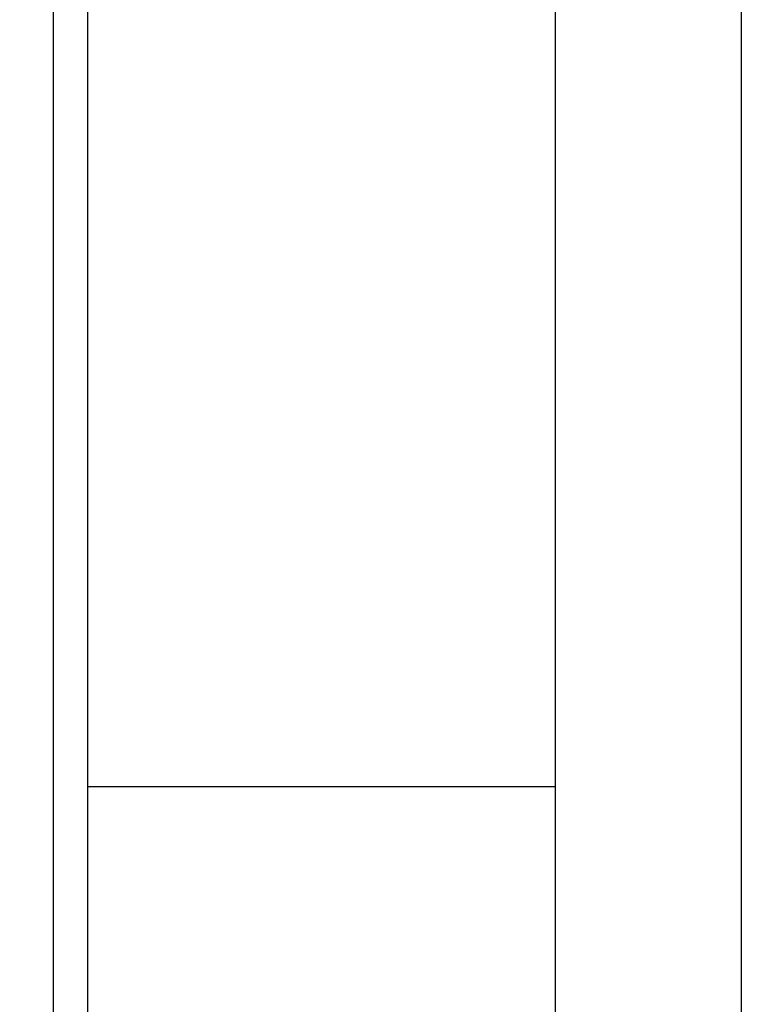
# Model space of a CAD drawing. Units: millimetres. Extents: x 25 to 475, y 0 to 59.
# Drawn here: x 390 to 394, y 15 to 20 of the extents above; entities that cross this region are included whole.
import ezdxf

# ---------------------------------------------------------------- set-up
doc = ezdxf.new("R2010")
doc.units = ezdxf.units.MM
doc.layers.add('FOLHA', color=7, linetype='Continuous')
doc.styles.add('SIMPLEX', font='simplex.shx')
doc.dimstyles.new('100', dxfattribs={"dimtxt": 0.15, "dimasz": 0.18, "dimexe": 0.18, "dimexo": 0.0625, "dimgap": 0.09, "dimtad": 0, "dimzin": 0, "dimdsep": 46, "dimtxsty": 'SIMPLEX', "dimblk": 'OPEN90', "dimcen": 0.09, "dimclrd": 1, "dimclre": 1, "dimclrt": 2, "dimadec": 0, "dimazin": 0, "dimtfac": 1, "dimtofl": 0, "dimtmove": 0, "dimatfit": 3, "dimldrblk": 'OPEN90', "dimfxl": 1, "dimtolj": 1, "dimtzin": 0, "dimarcsym": 0})

# ---------------------------------------------------------------- blocks, each defined once
blk = doc.blocks.new('_Open90')
at = {"color": 0, "lineweight": -2}
for p, q in [((-0.5, 0.5), (0, 0)), ((0, 0), (-1, 0)), ((0, 0), (-0.5, -0.5))]:
    blk.add_line(p, q, dxfattribs=at)
blk = doc.blocks.new('*D219')
at = {"color": 1, "lineweight": -2, "transparency": 16777216}
for p, q in [((390.7339, 58.084), (390.4341, 58.084)), ((390.6141, 57.904), (390.6141, 29.974)), ((390.6141, 1.264), (390.6141, 29.194)), ((390.7339, 1.084), (390.4341, 1.084))]:
    blk.add_line(p, q, dxfattribs=at)
at = {"layer": 'DEFPOINTS', "color": 0, "transparency": 16777216}
for p in [(390.6141, 58.084), (390.7964, 58.084), (390.7964, 1.084)]:
    blk.add_point(p, dxfattribs=at)
at = {"color": 1, "lineweight": -2, "transparency": 16777216, "xscale": 0.18, "yscale": 0.18, "zscale": 0.18}
for p, rotation in [((390.6141, 58.084), 90), ((390.6141, 1.084), 270)]:
    blk.add_blockref('_Open90', p, dxfattribs=dict(at, rotation=rotation))
at = {"color": 2, "transparency": 16777216, "insert": (390.6141, 29.584), "char_height": 0.15, "attachment_point": 5, "rotation": 90, "style": 'SIMPLEX'}
blk.add_mtext('\\A1;57.00', dxfattribs=at)

msp = doc.modelspace()

# ---------------------------------------------------------------- linework, layer by layer
at = {"layer": 'FOLHA', "color": 1}
for p, q in [((390.7964, 58.084), (390.7964, 1.084)), ((393.2964, 58.084), (393.2964, 1.084)), ((393.2964, 15.984), (390.7964, 15.984))]:
    msp.add_line(p, q, dxfattribs=at)
at = {"layer": 'FOLHA', "color": 8}
msp.add_line((394.2917, 57.0876), (394.2917, 2.0876), dxfattribs=at)

# ---------------------------------------------------------------- dimensions: what is measured, and where the dimension line sits
dim = msp.add_linear_dim(base=(390.6141, 58.084), p1=(390.7964, 1.084), p2=(390.7964, 58.084), angle=90, dimstyle='100')
dim.commit()
dim.dimension.update_dxf_attribs({"geometry": '*D219', "text_midpoint": (390.6141, 29.584)})

doc.saveas('drawing.dxf')
